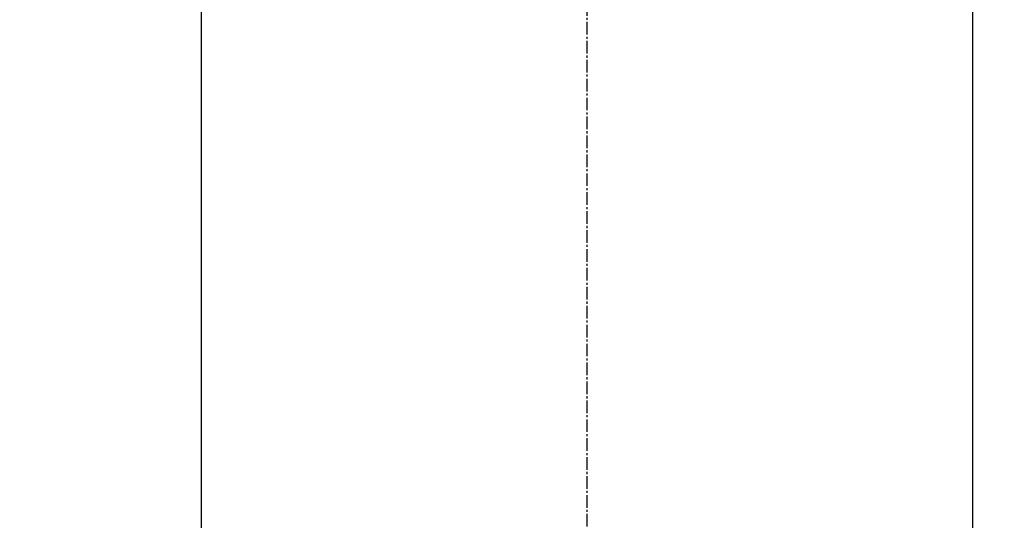
# Model space of a CAD drawing. Units: millimetres. Extents: x -109 to 26472, y -120 to 8847.
# Drawn here: x 16655 to 16713, y 6696 to 6726 of the extents above; entities that cross this region are included whole.
import ezdxf

# ---------------------------------------------------------------- set-up
doc = ezdxf.new("R2010")
doc.units = ezdxf.units.MM
doc.linetypes.add('CENTER2', pattern=[1.125, 0.75, -0.125, 0.125, -0.125])
doc.layers.add('150-機器', color=8, linetype='Continuous')
doc.layers.add('160-文字', color=254, linetype='Continuous')
doc.styles.add('KH001', font='txt')
doc.dimstyles.new('KH1xx030', dxfattribs={"dimscale": 30, "dimtxt": 2, "dimasz": 0.6, "dimexe": 0.3, "dimexo": 1.2, "dimgap": 0.5, "dimtad": 3, "dimdec": 1, "dimdsep": 46, "dimlunit": 6, "dimtxsty": 'KH001', "dimblk": 'DOT', "dimcen": 1, "dimdle": 1, "dimclrd": 256, "dimclre": 256, "dimclrt": 256, "dimadec": 0, "dimazin": 0, "dimtfac": 1, "dimtdec": 1, "dimtix": 1, "dimtmove": 2, "dimatfit": 3, "dimldrblk": 'CLOSEDBLANK', "dimfxl": 1, "dimtolj": 1, "dimtzin": 0, "dimlwd": -1, "dimlwe": -1, "dimarcsym": 0})

# ---------------------------------------------------------------- blocks, each defined once
blk = doc.blocks.new('F402_H')
at = {"layer": '150-機器', "color": 161, "linetype": 'CENTER2'}
blk.add_line((0, 136.026), (0, -355.416), dxfattribs=at)
at = {"layer": '150-機器', "color": 13, "linetype": 'Continuous'}
for p, q in [((-22.939, -188.142), (-22.939, -261.807)), ((22.939, -188.142), (22.939, -261.807))]:
    blk.add_line(p, q, dxfattribs=at)
blk = doc.blocks.new('_ClosedBlank')
at = {"color": 0, "linetype": 'ByBlock', "lineweight": -2}
for p, q in [((-1, 0.1667), (0, 0)), ((-1, 0.1667), (-1, -0.1667)), ((0, 0), (-1, -0.1667))]:
    blk.add_line(p, q, dxfattribs=at)
blk = doc.blocks.new('_Dot')
at = {"color": 0, "linetype": 'ByBlock', "lineweight": -2}
blk.add_line((-0.5, 0), (-1, 0), dxfattribs=at)
at = {"color": 0, "linetype": 'ByBlock', "const_width": 0.5}
blk.add_lwpolyline([(-0.25, 0, 1), (0.25, 0, 1)], format="xyb", close=True, dxfattribs=at)

msp = doc.modelspace()

# ---------------------------------------------------------------- linework, layer by layer
at = {"layer": '150-機器', "color": 13}
for radius in [90.5, 80.5]:
    msp.add_circle((16688.31, 6736.569), radius, dxfattribs=at)

# ---------------------------------------------------------------- block references
at = {"layer": '150-機器', "xscale": -1}
msp.add_blockref('F402_H', (16688.317, 6941.762), dxfattribs=at)

# ---------------------------------------------------------------- leaders
at = {"layer": '160-文字'}
msp.add_leader([(16808.324, 6941.569), (15486.052, 5159.998)], dimstyle='KH1xx030', override={"dimgap": 0.5, "dimtad": 1}, dxfattribs=at)

doc.saveas('drawing.dxf')
